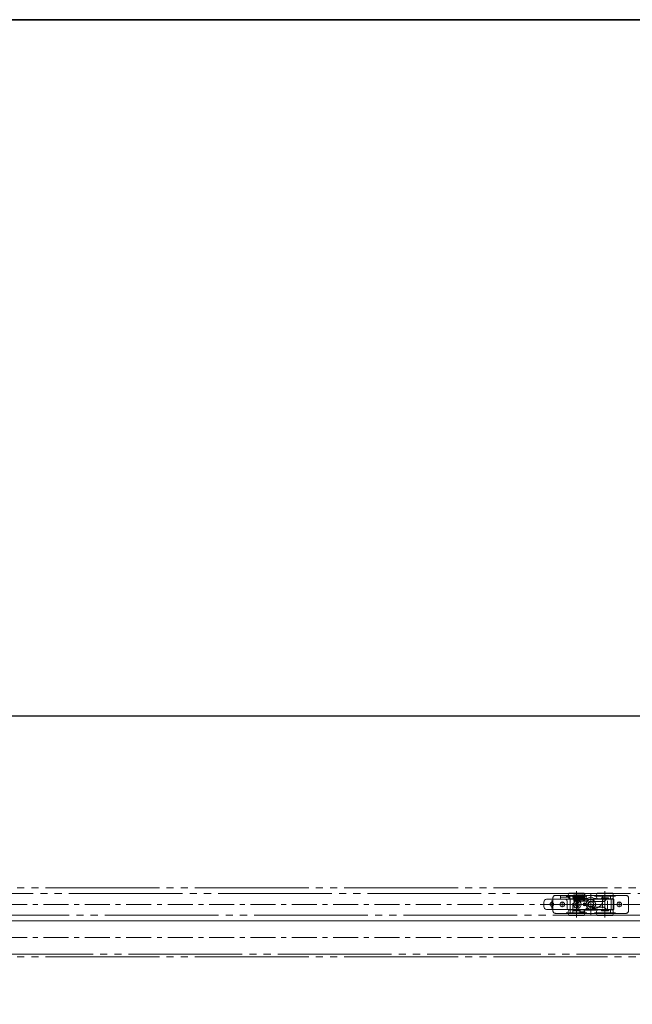
# Model space of a CAD drawing. Units: millimetres. Extents: x -3206 to 5888, y -2284 to 2284.
# Drawn here: x -1268 to -622, y 1039 to 2078 of the extents above; entities that cross this region are included whole.
import ezdxf

# ---------------------------------------------------------------- set-up
doc = ezdxf.new("R2010")
doc.units = ezdxf.units.MM
doc.header["$LTSCALE"] = 15
doc.header["$PDMODE"] = 1
doc.header["$PDSIZE"] = -2
for name, pattern in [('ラインタイプ-1', [1.11, 0.71, -0.4]), ('ラインタイプ-3', [2.91, 1.76, -0.4, 0.35, -0.4]), ('ラインタイプ-6', [10.5, 8, -0.5, 0.5, -0.5, 0.5, -0.5])]:
    doc.linetypes.add(name, pattern=pattern)
for name, color, linetype, lineweight in [('1図面枠', 7, 'Continuous', 15), ('2寸法-1', 7, 'Continuous', 15), ('3一般', 7, 'Continuous', 15)]:
    doc.layers.add(name, color=color, linetype=linetype, lineweight=lineweight)
doc.styles.add('MS PGothic', font='txt', dxfattribs={"bigfont": 'MS PGothic'})
doc.dimstyles.new('SANWA-1', dxfattribs={"dimtxt": 25.369683, "dimasz": 11.255127, "dimexe": 15, "dimexo": 15, "dimgap": 1.5, "dimtad": 1, "dimdec": 8, "dimdsep": 46, "dimtxsty": 'MS PGothic', "dimblk": 'DOT', "dimblk1": 'DOT', "dimblk2": 'DOT', "dimcen": 0, "dimazin": 0, "dimtfac": 0.8, "dimtdec": 8, "dimtix": 1, "dimtmove": 0, "dimatfit": 0, "dimldrblk": 'DOT', "dimfxl": 1, "dimfrac": 2, "dimtolj": 1, "dimarcsym": 0})

# ---------------------------------------------------------------- blocks, each defined once
blk = doc.blocks.new('グループ-2')
at = {"layer": '1図面枠', "color": 7, "linetype": 'Continuous', "lineweight": 35, "flags": 128}
blk.add_lwpolyline([(-3000, 2077.5), (3000, 2077.5), (3000, -2077.5), (-3000, -2077.5)], close=True, dxfattribs=at)
blk = doc.blocks.new('図面枠')
at = {"layer": '1図面枠', "color": 7}
blk.add_blockref('グループ-2', (0, 0), dxfattribs=at)
blk = doc.blocks.new('グループ-6')
at = {"layer": '3一般', "color": 7, "linetype": 'Continuous'}
for p, q in [((-702.4, 1153.7), (-697.3, 1153.7)), ((-697.3, 1153.7), (-697.3, 1151.7)), ((-697.3, 1153.7), (-688.3, 1153.7)), ((-688.3, 1153.7), (-688.3, 1151.7)), ((-688.3, 1153.7), (-688, 1153.7)), ((-687.3, 1153.7), (-688, 1153.7)), ((-687.3, 1149.7), (-687.3, 1153.7)), ((-683.3, 1153.7), (-687.3, 1153.7)), ((-683.3, 1147.7), (-683.3, 1153.7)), ((-672.7, 1154.3), (-672.7, 1154.3)), ((-672.1, 1153.7), (-672.1, 1153.7)), ((-671.5, 1154.2), (-671.5, 1154.3)), ((-671.3, 1153.7), (-671.5, 1153.7)), ((-670.4, 1153.7), (-670.4, 1152.7)), ((-670.3, 1153.7), (-670.4, 1153.7)), ((-670.3, 1153.7), (-670.3, 1152.7)), ((-655.3, 1153.7), (-670.3, 1153.7)), ((-645.4, 1153.7), (-655.3, 1153.7)), ((-645.4, 1153.7), (-641.8, 1153.7)), ((-641.8, 1150), (-641.8, 1153.7)), ((-640.8, 1153.7), (-641.8, 1153.7)), ((-640.8, 1153.7), (-628.4, 1153.7)), ((-705.4, 1137.7), (-705.4, 1150.7)), ((-697.3, 1151.7), (-688.3, 1151.7)), ((-697.3, 1151.7), (-697.3, 1150.7)), ((-697.3, 1150.7), (-697.3, 1150.7)), ((-696.3, 1149.7), (-692.4, 1149.7)), ((-690.4, 1147.7), (-690.4, 1140.7)), ((-688.3, 1150.7), (-688.3, 1151.7)), ((-688.3, 1150.7), (-688.3, 1149.7)), ((-688.3, 1149.7), (-687.3, 1149.7)), ((-681.3, 1147.7), (-683.4, 1147.7)), ((-682.2, 1150.8), (-682.2, 1151.5)), ((-682.2, 1150.8), (-682.2, 1151.5)), ((-681.6, 1150.8), (-681.6, 1151.5)), ((-681.6, 1150.8), (-681.6, 1151.5)), ((-670.4, 1147.7), (-677.4, 1147.7)), ((-673.8, 1152.7), (-673.9, 1152.7)), ((-673.8, 1150.2), (-673.8, 1150.2)), ((-672.7, 1150.2), (-672.9, 1150.2)), ((-670.4, 1150.2), (-670.4, 1147.7)), ((-670.3, 1150.2), (-670.3, 1147.7)), ((-669.1, 1141.2), (-668.5, 1144.2)), ((-664.9, 1147.2), (-665.4, 1147.2)), ((-662.3, 1143.6), (-663.5, 1140.4)), ((-662.3, 1144.2), (-662.3, 1143.6)), ((-651.9, 1147.2), (-652.6, 1147.2)), ((-652.3, 1149.7), (-652.3, 1150.7)), ((-649, 1149.4), (-650.5, 1147.8)), ((-645.4, 1150), (-647.5, 1150)), ((-641.8, 1150), (-645.4, 1150)), ((-643.9, 1149.9), (-643.9, 1138.4)), ((-641.6, 1149.9), (-643.9, 1149.9)), ((-641.8, 1150), (-641.8, 1150)), ((-641.8, 1150), (-641.8, 1150)), ((-641.6, 1149.9), (-641.6, 1138.4)), ((-625.4, 1150.7), (-625.4, 1137.7)), ((-688, 1134.7), (-702.4, 1134.7)), ((-688.4, 1138.7), (-672, 1138.7)), ((-688, 1134.7), (-687, 1134.7)), ((-687, 1134.7), (-687, 1138.7)), ((-683.4, 1134.7), (-687, 1134.7)), ((-683.4, 1134.7), (-645.4, 1134.7)), ((-676.9, 1138.6), (-671.9, 1138.6)), ((-676.9, 1136), (-676.9, 1138.6)), ((-671.9, 1136), (-676.9, 1136)), ((-671.9, 1138.6), (-671.9, 1136)), ((-665.4, 1141.1), (-663.2, 1141.1)), ((-663, 1139.7), (-662.3, 1139.7)), ((-657.1, 1141.1), (-651.9, 1141.1)), ((-650.5, 1140.6), (-649, 1139)), ((-647.5, 1138.4), (-645.4, 1138.4)), ((-645.4, 1138.4), (-641.8, 1138.4)), ((-641.8, 1134.7), (-645.4, 1134.7)), ((-641.6, 1138.4), (-643.9, 1138.4)), ((-641.8, 1134.7), (-641.8, 1138.4)), ((-641.8, 1138.4), (-641.8, 1138.4)), ((-641.8, 1138.4), (-641.8, 1138.4)), ((-641.8, 1134.7), (-640.8, 1134.7)), ((-628.4, 1134.7), (-640.8, 1134.7))]:
    blk.add_line(p, q, dxfattribs=at)
at = {"layer": '3一般', "color": 7, "linetype": 'ラインタイプ-1'}
for p, q in [((-702.4, 1153.7), (-688, 1153.7)), ((-697.3, 1153.7), (-688.3, 1153.7)), ((-684.4, 1153.7), (-688, 1153.7)), ((-687, 1153.7), (-687.3, 1153.7)), ((-687, 1153.7), (-683.4, 1153.7)), ((-684.4, 1153.7), (-687, 1153.7)), ((-687, 1138.7), (-687, 1153.7)), ((-684.4, 1153.7), (-683.4, 1153.7)), ((-684.4, 1134.7), (-684.4, 1153.7)), ((-683.4, 1153.7), (-683.4, 1152.7)), ((-645.4, 1153.7), (-670.4, 1153.7)), ((-655.3, 1153.7), (-670.3, 1153.7)), ((-645.4, 1153.7), (-644.4, 1153.7)), ((-644.4, 1153.7), (-644.4, 1150)), ((-644.4, 1153.7), (-641.8, 1153.7)), ((-640.8, 1153.7), (-644.4, 1153.7)), ((-641.8, 1153.7), (-641.8, 1150)), ((-640.8, 1153.7), (-628.4, 1153.7)), ((-705.4, 1137.7), (-705.4, 1150.7)), ((-681.4, 1152.7), (-683.4, 1152.7)), ((-683.4, 1150.2), (-683.4, 1147.7)), ((-683.4, 1150.2), (-681.4, 1150.2)), ((-681.6, 1150.2), (-681.4, 1150.2)), ((-677.4, 1147.7), (-681.3, 1147.7)), ((-680.4, 1151.2), (-680.4, 1151.7)), ((-674.8, 1151.7), (-674.8, 1151.2)), ((-673.2, 1152.7), (-673.8, 1152.7)), ((-673.8, 1152.7), (-673.8, 1152.7)), ((-673.8, 1150.2), (-673.5, 1150.2)), ((-672.7, 1152.7), (-670.3, 1152.7)), ((-670.3, 1150.2), (-672.6, 1150.2)), ((-670.4, 1152.7), (-670.4, 1150.2)), ((-651.9, 1147.2), (-665.4, 1147.2)), ((-652.6, 1147.2), (-664.9, 1147.2)), ((-649, 1149.4), (-650.5, 1147.8)), ((-645.4, 1150), (-647.5, 1150)), ((-644.4, 1150), (-645.4, 1150)), ((-644.4, 1150), (-641.8, 1150)), ((-644.4, 1150), (-644.3, 1150)), ((-644.3, 1150), (-641.8, 1150)), ((-625.4, 1150.7), (-625.4, 1137.7)), ((-688, 1134.7), (-702.4, 1134.7)), ((-688, 1134.7), (-684.4, 1134.7)), ((-684.4, 1134.7), (-687, 1134.7)), ((-683.4, 1134.7), (-684.4, 1134.7)), ((-683.4, 1134.7), (-645.4, 1134.7)), ((-671.9, 1138.6), (-676.9, 1138.6)), ((-676.9, 1138.6), (-676.9, 1136)), ((-676.9, 1136), (-671.9, 1136)), ((-676.4, 1136.3), (-676.4, 1138.3)), ((-676.4, 1138.3), (-672.4, 1138.3)), ((-672.4, 1136.3), (-676.4, 1136.3)), ((-672.4, 1138.3), (-672.4, 1136.3)), ((-671.9, 1136), (-671.9, 1138.6)), ((-665.4, 1141.1), (-651.9, 1141.1)), ((-663.2, 1141.1), (-657.1, 1141.1)), ((-650.5, 1140.6), (-649, 1139)), ((-647.5, 1138.4), (-645.4, 1138.4)), ((-645.4, 1138.4), (-644.4, 1138.4)), ((-644.4, 1134.7), (-645.4, 1134.7)), ((-644.4, 1138.4), (-644.4, 1134.7)), ((-644.4, 1138.4), (-641.8, 1138.4)), ((-644.3, 1138.4), (-644.4, 1138.4)), ((-644.4, 1134.7), (-641.8, 1134.7)), ((-644.4, 1134.7), (-640.8, 1134.7)), ((-644.3, 1138.4), (-641.8, 1138.4)), ((-641.8, 1138.4), (-641.8, 1134.7)), ((-628.4, 1134.7), (-640.8, 1134.7))]:
    blk.add_line(p, q, dxfattribs=at)
at = {"layer": '3一般', "color": 7, "linetype": 'ラインタイプ-3'}
for p, q in [((-692.6, 1144.2), (-698.1, 1144.2)), ((-695.4, 1146.9), (-695.4, 1141.4)), ((-675, 1144.2), (-683.8, 1144.2)), ((-679.4, 1148.6), (-679.4, 1139.8)), ((-670.3, 1144.2), (-673.6, 1144.2)), ((-671.9, 1145.8), (-671.9, 1142.5)), ((-662, 1144.2), (-668.7, 1144.2)), ((-665.4, 1147.5), (-665.4, 1140.8)), ((-632.6, 1144.2), (-638.1, 1144.2)), ((-635.4, 1146.9), (-635.4, 1141.4))]:
    blk.add_line(p, q, dxfattribs=at)
at = {"layer": '3一般', "color": 7, "linetype": 'ラインタイプ-1', "flags": 128}
for points in [[(-681.4, 1150.2), (-681.2, 1150.2), (-681.2, 1150.2)], [(-674.1, 1150.2), (-674, 1150.2), (-673.8, 1150.2)]]:
    blk.add_lwpolyline(points, dxfattribs=at)
at = {"layer": '3一般', "color": 7, "linetype": 'Continuous', "flags": 128}
for points in [[(-680.4, 1151.7), (-680.4, 1151.9), (-680.4, 1152)], [(-644.3, 1150), (-643.4, 1150), (-642.6, 1150), (-641.8, 1150)], [(-676.9, 1138.6), (-676.9, 1138.6), (-676.8, 1138.6), (-676.8, 1138.6), (-676.7, 1138.5), (-676.6, 1138.4), (-676.6, 1138.3), (-676.5, 1138.2), (-676.4, 1138.1)], [(-676.9, 1136), (-676.9, 1136), (-676.8, 1136.1), (-676.8, 1136.1), (-676.7, 1136.2), (-676.6, 1136.3), (-676.6, 1136.3), (-676.5, 1136.4), (-676.4, 1136.5)], [(-672.4, 1138.1), (-672.3, 1138.2), (-672.2, 1138.3), (-672.1, 1138.4), (-672, 1138.5), (-672, 1138.6), (-671.9, 1138.6), (-671.9, 1138.6), (-671.9, 1138.6)], [(-672.4, 1136.5), (-672.3, 1136.4), (-672.2, 1136.3), (-672.1, 1136.3), (-672, 1136.2), (-672, 1136.1), (-671.9, 1136.1), (-671.9, 1136), (-671.9, 1136)], [(-641.8, 1138.4), (-642.7, 1138.4), (-643.5, 1138.4), (-644.3, 1138.4)]]:
    blk.add_lwpolyline(points, dxfattribs=at)
at = {"layer": '3一般', "color": 7, "linetype": 'Continuous'}
for centre, radius in [((-695.4, 1144.2), 2.5), ((-679.4, 1144.2), 4), ((-671.9, 1144.2), 1.5), ((-635.4, 1144.2), 2.5)]:
    blk.add_circle(centre, radius, dxfattribs=at)
at = {"layer": '3一般', "color": 7, "linetype": 'ラインタイプ-1'}
blk.add_circle((-679.4, 1144.2), 2.1, dxfattribs=at)
blk.add_circle((-679.4, 1144.2), 2.1, dxfattribs=at)
at = {"layer": '3一般', "color": 7, "linetype": 'Continuous'}
for centre, radius, start, end in [((-702.4, 1150.7), 3, 90, 180), ((-682.9, 1154), 0.3, 90, 180), ((-682.9, 1154), 0.3, 180, 270), ((-682.9, 1154), 0.3, 0, 90), ((-682.9, 1154), 0.3, 270, 0), ((-681.7, 1154), 0.3, 0, 90), ((-672.7, 1154), 0.3, 0, 90), ((-672.7, 1154), 0.3, 270, 0), ((-671.5, 1154), 0.3, 90, 180), ((-671.5, 1154), 0.3, 0, 90), ((-671.5, 1154), 0.3, 306.9926, 0), ((-655.3, 1150.7), 3, 0, 90), ((-628.4, 1150.7), 3, 0, 90), ((-696.3, 1150.7), 1, 180, 270), ((-692.4, 1147.7), 2, 0, 90), ((-665.4, 1144.2), 3.1, 0, 180), ((-665.4, 1144.2), 3.05, 90, 270), ((-662.3, 1149.7), 10, 270, 0), ((-651.9, 1149.2), 2, 270, 315), ((-647.5, 1148), 2, 90, 135), ((-702.4, 1137.7), 3, 180, 270), ((-688.4, 1140.7), 2, 180, 270), ((-672, 1141.7), 3, 270, 350), ((-663, 1140.2), 0.5, 160, 270), ((-651.9, 1139.1), 2, 45, 90), ((-647.5, 1140.4), 2, 225, 270), ((-628.4, 1137.7), 3, 270, 0)]:
    blk.add_arc(centre, radius, start, end, dxfattribs=at)
at = {"layer": '3一般', "color": 7, "linetype": 'ラインタイプ-1'}
for centre, radius, start, end in [((-702.4, 1150.7), 3, 90, 180), ((-628.4, 1150.7), 3, 0, 90), ((-681.4, 1151.7), 1, 0, 90), ((-681.4, 1151.2), 1, 281.7753, 329.2131), ((-681.4, 1151.2), 1, 329.2131, 0), ((-673.8, 1151.7), 1, 137.6904, 180), ((-673.8, 1151.2), 1, 180, 208.0689), ((-665.4, 1144.2), 3.05, 90, 270), ((-651.9, 1149.2), 2, 270, 315), ((-647.5, 1148), 2, 90, 135), ((-702.4, 1137.7), 3, 180, 270), ((-651.9, 1139.1), 2, 45, 90), ((-647.5, 1140.4), 2, 225, 270), ((-628.4, 1137.7), 3, 270, 0)]:
    blk.add_arc(centre, radius, start, end, dxfattribs=at)
at = {"layer": '3一般', "color": 7, "linetype": 'Continuous'}
for points in [[(-683, 1153.7), (-683.1, 1153.7), (-683.1, 1153.3), (-683.1, 1152.8), (-683.1, 1152.7)], [(-682.4, 1154.3), (-682.5, 1154.2), (-682.7, 1153.7), (-682.7, 1152.8), (-682.8, 1151.9), (-682.8, 1151.5)], [(-682, 1153.9), (-682, 1154), (-682.2, 1154.2), (-682.3, 1154.2)], [(-681.8, 1154.3), (-681.9, 1154.2), (-682.1, 1153.7), (-682.1, 1152.8), (-682.2, 1151.9), (-682.2, 1151.5)], [(-682.2, 1151.5), (-682.2, 1151.8), (-682.1, 1152.5), (-682.1, 1153.1), (-682.1, 1153.4), (-682, 1153.7), (-682.1, 1153.7)], [(-681.6, 1150.2), (-681.6, 1150), (-681.5, 1149.4), (-681.4, 1148.9), (-680.9, 1148.6), (-680.6, 1149.4), (-680.6, 1150.5), (-680.4, 1151.7), (-680.3, 1152.7), (-680.3, 1153.2), (-680.2, 1153.6), (-680.3, 1153.7)], [(-681.6, 1151.5), (-681.6, 1151.8), (-681.5, 1152.5), (-681.5, 1153.1), (-681.5, 1153.4), (-681.4, 1153.7), (-681.5, 1153.7)], [(-681.2, 1152.7), (-681.2, 1153), (-681.3, 1153.7), (-681.4, 1154)], [(-680.4, 1154.3), (-680.8, 1154.2), (-680.9, 1153.1), (-681, 1151.8), (-681.1, 1150.5), (-681.4, 1149.5), (-681.3, 1149.2)], [(-679.8, 1151.2), (-679.8, 1151.6), (-679.9, 1152.6), (-680, 1153.7), (-680.2, 1154.3), (-680.4, 1154.3)], [(-680.4, 1151.1), (-680.4, 1150.9), (-680.3, 1150.1), (-680.2, 1149.3), (-680, 1148.7), (-679.4, 1148.8), (-679.3, 1150.1), (-679.2, 1151.5), (-679.1, 1152.6), (-679, 1153.2), (-678.9, 1153.6), (-679, 1153.7)], [(-679.2, 1154.3), (-679.5, 1154.2), (-679.6, 1153.1), (-679.8, 1151.8), (-679.8, 1150.5), (-680.1, 1149.5), (-680, 1149.2)], [(-678.5, 1151.2), (-678.5, 1151.6), (-678.6, 1152.6), (-678.7, 1153.7), (-679, 1154.3), (-679.2, 1154.3)], [(-679.2, 1151.8), (-679.1, 1151.5), (-679.1, 1150.7), (-679, 1149.8), (-678.9, 1149.1), (-678.6, 1148.6), (-678.1, 1148.9), (-678.1, 1149.6), (-678, 1150.5), (-677.9, 1151.6), (-677.8, 1152.5), (-677.8, 1153.1), (-677.6, 1153.6), (-677.7, 1153.7)], [(-677.9, 1154.3), (-678.2, 1154.2), (-678.4, 1153.1), (-678.5, 1151.8), (-678.5, 1150.5), (-678.8, 1149.5), (-678.7, 1149.2)], [(-677.2, 1151.2), (-677.3, 1151.6), (-677.3, 1152.6), (-677.4, 1153.7), (-677.7, 1154.3), (-677.9, 1154.3)], [(-677.9, 1151.8), (-677.8, 1151.5), (-677.8, 1150.7), (-677.7, 1149.8), (-677.6, 1149.1), (-677.3, 1148.6), (-676.8, 1148.9), (-676.8, 1149.6), (-676.7, 1150.5), (-676.6, 1151.6), (-676.5, 1152.5), (-676.5, 1153.1), (-676.3, 1153.6), (-676.4, 1153.7)], [(-676.6, 1154.3), (-676.9, 1154.2), (-677.1, 1153.1), (-677.2, 1151.8), (-677.3, 1150.5), (-677.5, 1149.5), (-677.4, 1149.2)], [(-675.9, 1151.2), (-676, 1151.6), (-676.1, 1152.6), (-676.1, 1153.7), (-676.4, 1154.3), (-676.6, 1154.3)], [(-676.6, 1151.8), (-676.6, 1151.5), (-676.5, 1150.7), (-676.4, 1149.8), (-676.3, 1149.1), (-676.1, 1148.6), (-675.6, 1148.9), (-675.5, 1149.6), (-675.4, 1150.5), (-675.3, 1151.6), (-675.2, 1152.5), (-675.2, 1153.1), (-675, 1153.6), (-675.1, 1153.7)], [(-675.3, 1154.3), (-675.6, 1154.2), (-675.8, 1153.1), (-675.9, 1151.8), (-676, 1150.5), (-676.2, 1149.5), (-676.2, 1149.2)], [(-674.7, 1152.1), (-674.7, 1152.4), (-674.8, 1153.3), (-675, 1154.2), (-675.3, 1154.3)], [(-675.3, 1151.8), (-675.3, 1151.5), (-675.2, 1150.7), (-675.1, 1149.8), (-675.1, 1149.1), (-674.8, 1148.6), (-674.3, 1148.9), (-674.2, 1149.6), (-674.1, 1150.5), (-674, 1151.6), (-673.9, 1152.5), (-673.9, 1153.1), (-673.7, 1153.6), (-673.8, 1153.7)], [(-674, 1154.3), (-674.3, 1154.2), (-674.5, 1153.1), (-674.6, 1151.8), (-674.7, 1150.5), (-674.9, 1149.5), (-674.9, 1149.2)], [(-673.5, 1152.7), (-673.5, 1152.9), (-673.6, 1153.6), (-673.8, 1154.3), (-674, 1154.3)], [(-673.9, 1150.2), (-673.9, 1150), (-673.8, 1149.5), (-673.7, 1148.9), (-673.2, 1148.6), (-672.9, 1149.4), (-672.8, 1150.4), (-672.7, 1151.7), (-672.6, 1152.7), (-672.6, 1153.2), (-672.5, 1153.6), (-672.6, 1153.7)], [(-672.7, 1154.3), (-673.1, 1154.2), (-673.2, 1153.1), (-673.3, 1151.8), (-673.4, 1150.5), (-673.6, 1149.5), (-673.6, 1149.2)], [(-672.1, 1154.2), (-672.3, 1154.2), (-672.5, 1153.7), (-672.5, 1152.8), (-672.6, 1151.9), (-672.6, 1151.5)], [(-672.1, 1154.2), (-672.1, 1154.2), (-672.1, 1154.3), (-672.1, 1154.3)], [(-671.8, 1153.9), (-671.9, 1154), (-672, 1154.2), (-672.1, 1154.3)], [(-671.9, 1152.7), (-671.9, 1152.8), (-671.9, 1153.3), (-671.9, 1153.7), (-672.1, 1153.7)], [(-672.1, 1153.7), (-672.1, 1153.7), (-672.1, 1153.7), (-672.1, 1153.7)], [(-671.5, 1154.2), (-671.8, 1154.2), (-671.9, 1153.5), (-671.9, 1152.9), (-671.9, 1152.7)], [(-671.3, 1152.7), (-671.3, 1153), (-671.4, 1153.7), (-671.2, 1154)], [(-683, 1150.2), (-683, 1150), (-683, 1149.5), (-683, 1149.3)], [(-682.8, 1151.5), (-682.8, 1151.2), (-682.8, 1150.5), (-682.8, 1149.8), (-682.8, 1149.5), (-682.9, 1149.2), (-682.9, 1149.2)], [(-682.9, 1149), (-682.9, 1148.9), (-682.7, 1148.7), (-682.6, 1148.7)], [(-682.6, 1148.7), (-682.3, 1148.7), (-682.2, 1149.7), (-682.2, 1150.5), (-682.2, 1150.8)], [(-682.2, 1151.5), (-682.2, 1151.2), (-682.2, 1150.5), (-682.2, 1149.8), (-682.2, 1149.5), (-682.3, 1149.2), (-682.3, 1149.2)], [(-682.3, 1149), (-682.3, 1148.9), (-682.1, 1148.7), (-682, 1148.7)], [(-682, 1148.7), (-681.7, 1148.7), (-681.6, 1149.7), (-681.6, 1150.5), (-681.6, 1150.8)], [(-672.8, 1150.2), (-672.8, 1150), (-672.8, 1149.5), (-672.7, 1149), (-672.7, 1149.2), (-672.6, 1149.8), (-672.6, 1150.6), (-672.6, 1151.3), (-672.6, 1151.5)], [(-672.8, 1150.2), (-672.8, 1150), (-672.8, 1149.5), (-672.8, 1149.3)], [(-672.6, 1151.5), (-672.6, 1151.2), (-672.6, 1150.5), (-672.6, 1149.8), (-672.6, 1149.5), (-672.7, 1149.2), (-672.7, 1149.2)], [(-672.7, 1149), (-672.7, 1148.9), (-672.5, 1148.7), (-672.4, 1148.7)], [(-672.4, 1148.7), (-672.2, 1148.7), (-672.1, 1149.4), (-672, 1150), (-672, 1150.2)], [(-672.2, 1150.2), (-672.2, 1150), (-672.2, 1149.5), (-672.2, 1149.3)], [(-672, 1150.2), (-672, 1150.1), (-672, 1149.7), (-672, 1149.5), (-672.1, 1149.2), (-672.1, 1149.2)], [(-672.1, 1149), (-672.1, 1148.9), (-671.9, 1148.7), (-671.8, 1148.7)], [(-671.8, 1148.7), (-671.6, 1148.7), (-671.5, 1149.4), (-671.4, 1150), (-671.4, 1150.2)], [(-644.3, 1150), (-644.2, 1150), (-644, 1150), (-643.9, 1149.9)], [(-641.8, 1150), (-641.7, 1150), (-641.7, 1150), (-641.6, 1149.9)], [(-643.9, 1138.4), (-644, 1138.4), (-644.2, 1138.4), (-644.3, 1138.4)], [(-641.6, 1138.4), (-641.7, 1138.4), (-641.7, 1138.4), (-641.8, 1138.4)]]:
    blk.add_open_spline(points, degree=2, dxfattribs=at)
blk = doc.blocks.new('グループ-17')
at = {"layer": '3一般', "color": 7, "linetype": 'Continuous'}
for p, q in [((-680.4, 1156), (-687.7, 1156)), ((-673, 1156), (-680.4, 1156)), ((-650.4, 1156), (-657.7, 1156)), ((-643, 1156), (-650.4, 1156)), ((-714.9, 1141.9), (-714.9, 1146.5)), ((-711.9, 1149.5), (-706.6, 1149.5)), ((-706.6, 1149.5), (-684.1, 1149.5)), ((-680.4, 1150), (-687.7, 1150)), ((-684.1, 1149.5), (-684.1, 1149.9)), ((-684.1, 1149.5), (-676.6, 1149.5)), ((-673, 1150), (-680.4, 1150)), ((-676.6, 1150), (-676.6, 1149.5)), ((-676.6, 1149.5), (-671.5, 1149.5)), ((-671.5, 1149.5), (-670.8, 1150.2)), ((-670.2, 1149.5), (-671.5, 1149.5)), ((-670.8, 1150.2), (-670.7, 1150.2)), ((-670.7, 1150.2), (-669, 1150.2)), ((-669, 1150.2), (-670.2, 1149.5)), ((-659.3, 1149.5), (-670.2, 1149.5)), ((-665.4, 1152.3), (-669, 1150.2)), ((-661.8, 1150.2), (-665.4, 1152.3)), ((-660.5, 1149.5), (-661.8, 1150.2)), ((-661.8, 1150.2), (-660, 1150.2)), ((-660, 1150.2), (-660, 1150.2)), ((-660, 1150.2), (-659.3, 1149.5)), ((-659.3, 1149.5), (-654.1, 1149.5)), ((-650.4, 1150), (-657.7, 1150)), ((-654.1, 1149.5), (-654.1, 1150)), ((-654.1, 1149.5), (-646.6, 1149.5)), ((-643, 1150), (-650.4, 1150)), ((-646.6, 1150), (-646.6, 1149.5)), ((-646.6, 1149.5), (-641.4, 1149.5)), ((-641.4, 1149.5), (-640.9, 1149.5)), ((-640.9, 1139.4), (-640.9, 1149)), ((-711.9, 1138.9), (-706.6, 1138.9)), ((-684.1, 1138.9), (-706.6, 1138.9)), ((-680.4, 1138.4), (-687.7, 1138.4)), ((-680.4, 1132.4), (-687.7, 1132.4)), ((-676.6, 1138.9), (-684.1, 1138.9)), ((-684.1, 1138.4), (-684.1, 1138.9)), ((-673, 1138.4), (-680.4, 1138.4)), ((-673, 1132.4), (-680.4, 1132.4)), ((-676.6, 1138.9), (-676.6, 1138.4)), ((-671.5, 1138.9), (-676.6, 1138.9)), ((-670.8, 1138.2), (-671.5, 1138.9)), ((-671.4, 1138.9), (-671.5, 1138.9)), ((-671.4, 1138.9), (-659.4, 1138.9)), ((-660, 1138.2), (-670.8, 1138.2)), ((-660, 1138.2), (-659.3, 1138.9)), ((-659.3, 1138.9), (-659.4, 1138.9)), ((-654.1, 1138.9), (-659.3, 1138.9)), ((-650.4, 1138.4), (-657.7, 1138.4)), ((-650.4, 1132.4), (-657.7, 1132.4)), ((-654.1, 1138.9), (-654.1, 1138.4)), ((-646.6, 1138.9), (-654.1, 1138.9)), ((-643, 1138.4), (-650.4, 1138.4)), ((-643, 1132.4), (-650.4, 1132.4)), ((-646.6, 1138.4), (-646.6, 1138.9)), ((-641.4, 1138.9), (-646.6, 1138.9))]:
    blk.add_line(p, q, dxfattribs=at)
at = {"layer": '3一般', "color": 7, "linetype": 'ラインタイプ-3'}
for p, q in [((-680.4, 1148), (-680.4, 1158)), ((-665.4, 1152.3), (-665.4, 1155.2)), ((-650.4, 1148), (-650.4, 1158)), ((-716.1, 1144.2), (-708.6, 1144.2)), ((-708.6, 1144.2), (-708.4, 1144.2)), ((-708.4, 1144.2), (-668.4, 1144.2)), ((-706.4, 1139.9), (-706.4, 1148.4)), ((-669.4, 1153), (-691.4, 1153)), ((-680.4, 1135.4), (-680.4, 1153)), ((-668.4, 1144.2), (-637.9, 1144.2)), ((-665.4, 1133.2), (-665.4, 1152.3)), ((-639.4, 1153), (-661.4, 1153)), ((-650.4, 1135.4), (-650.4, 1153)), ((-669.4, 1135.4), (-691.4, 1135.4)), ((-680.4, 1130.4), (-680.4, 1140.4)), ((-639.4, 1135.4), (-661.4, 1135.4)), ((-650.4, 1130.4), (-650.4, 1140.4))]:
    blk.add_line(p, q, dxfattribs=at)
at = {"layer": '3一般', "color": 7, "linetype": 'ラインタイプ-1'}
for p, q in [((-684.1, 1149.9), (-684.1, 1150.5)), ((-683.6, 1151), (-682.9, 1151)), ((-682.9, 1151), (-677.9, 1151)), ((-682.9, 1151), (-682.9, 1137.4)), ((-677.9, 1137.4), (-677.9, 1151)), ((-677.9, 1151), (-677.1, 1151)), ((-676.6, 1150.5), (-676.6, 1150)), ((-654.1, 1150), (-654.1, 1150.5)), ((-653.6, 1151), (-652.9, 1151)), ((-652.9, 1151), (-652.9, 1137.4)), ((-652.9, 1151), (-647.9, 1151)), ((-647.9, 1137.4), (-647.9, 1151)), ((-647.9, 1151), (-647.1, 1151)), ((-646.6, 1150.5), (-646.6, 1150)), ((-684.1, 1137.9), (-684.1, 1138.4)), ((-682.9, 1137.4), (-683.6, 1137.4)), ((-677.9, 1137.4), (-682.9, 1137.4)), ((-677.1, 1137.4), (-677.9, 1137.4)), ((-676.6, 1138.4), (-676.6, 1137.9)), ((-671.4, 1138.9), (-670.7, 1138.9)), ((-660.1, 1138.9), (-659.4, 1138.9)), ((-654.1, 1138.4), (-654.1, 1137.9)), ((-653.6, 1137.4), (-652.9, 1137.4)), ((-652.9, 1137.4), (-647.9, 1137.4)), ((-647.9, 1137.4), (-647.1, 1137.4)), ((-646.6, 1137.9), (-646.6, 1138.4))]:
    blk.add_line(p, q, dxfattribs=at)
at = {"layer": '3一般', "color": 7, "linetype": 'Continuous'}
for centre, radius in [((-706.4, 1144.2), 2), ((-665.4, 1144.2), 3.05)]:
    blk.add_circle(centre, radius, dxfattribs=at)
for centre, radius, start, end in [((-684.9, 1153), 4.5, 145.1501, 180), ((-687.7, 1155), 1, 90, 145.1501), ((-673, 1155), 1, 34.8499, 90), ((-675.9, 1153), 4.5, 0, 34.8499), ((-654.9, 1153), 4.5, 145.1501, 180), ((-657.7, 1155), 1, 90, 145.1501), ((-643, 1155), 1, 34.8499, 90), ((-645.9, 1153), 4.5, 0, 34.8499), ((-711.9, 1146.5), 3, 90, 180), ((-684.9, 1153), 4.5, 180, 214.8499), ((-687.7, 1151), 1, 214.8499, 270), ((-673, 1151), 1, 270, 325.1501), ((-675.9, 1153), 4.5, 325.1501, 0), ((-654.9, 1153), 4.5, 180, 214.8499), ((-657.7, 1151), 1, 214.8499, 270), ((-643, 1151), 1, 270, 325.1501), ((-645.9, 1153), 4.5, 325.1501, 0), ((-641.4, 1149), 0.5, 0, 90), ((-711.9, 1141.9), 3, 180, 270), ((-684.9, 1135.4), 4.5, 145.1501, 180), ((-684.9, 1135.4), 4.5, 180, 214.8499), ((-687.7, 1137.4), 1, 90, 145.1501), ((-687.7, 1133.4), 1, 214.8499, 270), ((-673, 1137.4), 1, 34.8499, 90), ((-673, 1133.4), 1, 270, 325.1501), ((-675.9, 1135.4), 4.5, 0, 34.8499), ((-675.9, 1135.4), 4.5, 325.1501, 0), ((-654.9, 1135.4), 4.5, 145.1501, 180), ((-654.9, 1135.4), 4.5, 180, 214.8499), ((-657.7, 1137.4), 1, 90, 145.1501), ((-657.7, 1133.4), 1, 214.8499, 270), ((-643, 1137.4), 1, 34.8499, 90), ((-643, 1133.4), 1, 270, 325.1501), ((-645.9, 1135.4), 4.5, 0, 34.8499), ((-645.9, 1135.4), 4.5, 325.1501, 0), ((-641.4, 1139.4), 0.5, 270, 0)]:
    blk.add_arc(centre, radius, start, end, dxfattribs=at)
at = {"layer": '3一般', "color": 7, "linetype": 'ラインタイプ-1'}
for centre, start, end in [((-683.6, 1150.5), 90, 180), ((-677.1, 1150.5), 0, 90), ((-653.6, 1150.5), 90, 180), ((-647.1, 1150.5), 0, 90), ((-683.6, 1137.9), 180, 270), ((-677.1, 1137.9), 270, 0), ((-653.6, 1137.9), 180, 270), ((-647.1, 1137.9), 270, 0)]:
    blk.add_arc(centre, 0.5, start, end, dxfattribs=at)
blk = doc.blocks.new('グループ-19')
at = {"layer": '3一般', "color": 7}
blk.add_blockref('グループ-17', (0, 0), dxfattribs=at)
blk = doc.blocks.new('グループ-20')
at = {"layer": '3一般', "color": 7, "linetype": 'ラインタイプ-6'}
for p, q in [((612.1, 1161.7), (-2885.4, 1161.7)), ((612.1, 1126.7), (-2885.4, 1126.7)), ((-2885.4, 1126.7), (612.1, 1126.7)), ((-2885.4, 1091.7), (612.1, 1091.7))]:
    blk.add_line(p, q, dxfattribs=at)
at = {"layer": '3一般', "color": 7, "linetype": 'ラインタイプ-3'}
for p, q in [((617.1, 1144.2), (-2890.4, 1144.2)), ((617.1, 1109.2), (-2890.4, 1109.2))]:
    blk.add_line(p, q, dxfattribs=at)
blk = doc.blocks.new('グループ-22')
at = {"layer": '3一般', "color": 7, "linetype": 'ラインタイプ-6'}
for p, q in [((-1688.4, 1155.7), (-585.4, 1155.7)), ((-1688.4, 1155.7), (-1688.4, 1132.7)), ((-585.4, 1132.7), (-585.4, 1155.7)), ((-585.4, 1132.7), (-1688.4, 1132.7))]:
    blk.add_line(p, q, dxfattribs=at)
blk = doc.blocks.new('グループ-23')
at = {"layer": '3一般', "color": 7, "linetype": 'ラインタイプ-3'}
for p, q in [((-672, 1144.2), (-658.5, 1144.2)), ((-665.4, 1138.1), (-665.4, 1150.6))]:
    blk.add_line(p, q, dxfattribs=at)
at = {"layer": '3一般', "color": 7, "linetype": 'Continuous'}
for p, q in [((-668.3, 1149.2), (-671.1, 1144.2)), ((-671.1, 1144.2), (-668.3, 1139.2)), ((-662.5, 1149.2), (-668.3, 1149.2)), ((-659.6, 1144.2), (-662.5, 1149.2)), ((-662.5, 1139.2), (-659.6, 1144.2)), ((-668.3, 1139.2), (-662.5, 1139.2))]:
    blk.add_line(p, q, dxfattribs=at)
blk.add_circle((-665.4, 1144.2), 5, dxfattribs=at)
at = {"layer": '3一般', "color": 7, "linetype": 'ラインタイプ-1'}
for radius in [3, 2.5]:
    blk.add_circle((-665.4, 1144.2), radius, dxfattribs=at)
blk = doc.blocks.new('グループ-24')
at = {"layer": '3一般', "color": 7, "linetype": 'ラインタイプ-6'}
for p, q in [((-2885.4, 1091.7), (612.1, 1091.7)), ((612.1, 1088.7), (-2885.4, 1088.7))]:
    blk.add_line(p, q, dxfattribs=at)
at = {"layer": '3一般', "color": 7}
for name in ['グループ-20', 'グループ-6', 'グループ-19', 'グループ-22', 'グループ-23']:
    blk.add_blockref(name, (0, 0), dxfattribs=at)
blk = doc.blocks.new('_Dot')
at = {"color": 0, "linetype": 'ByBlock', "lineweight": -2}
blk.add_line((-0.5, 0), (-1, 0), dxfattribs=at)
at = {"color": 0, "linetype": 'ByBlock', "const_width": 0.5}
blk.add_lwpolyline([(-0.25, 0, 1), (0.25, 0, 1)], format="xyb", close=True, dxfattribs=at)
blk = doc.blocks.new('*D34')
at = {"layer": '2寸法-1', "color": 0, "lineweight": -2}
for p, q in [((-2885.9, 1227.7), (-2885.9, 1357.7)), ((-587.9, 1307.7), (-587.9, 1357.7)), ((-599.1, 1342.7), (-2874.6, 1342.7))]:
    blk.add_line(p, q, dxfattribs=at)
at = {"layer": 'Defpoints', "color": 0}
for p in [(-2885.9, 1342.7), (-587.9, 1292.7), (-2885.9, 1212.7)]:
    blk.add_point(p, dxfattribs=at)
at = {"layer": '2寸法-1', "color": 0, "lineweight": -2, "xscale": 11.255126953125, "yscale": 11.255126953125, "zscale": 11.255126953125, "rotation": 180}
blk.add_blockref('_Dot', (-2885.9, 1342.7), dxfattribs=at)
at = {"layer": '2寸法-1', "color": 0, "lineweight": -2, "xscale": 11.255126953125, "yscale": 11.255126953125, "zscale": 11.255126953125}
blk.add_blockref('_Dot', (-587.9, 1342.7), dxfattribs=at)
at = {"layer": '2寸法-1', "color": 0, "insert": (-1736.9, 1356.9), "char_height": 25.37, "attachment_point": 5, "style": 'MS PGothic'}
blk.add_mtext('\\A1;2298', dxfattribs=at)

msp = doc.modelspace()

# ---------------------------------------------------------------- block references
at = {"layer": '1図面枠', "color": 7}
msp.add_blockref('図面枠', (0, 0), dxfattribs=at)
at = {"layer": '3一般', "color": 7}
msp.add_blockref('グループ-24', (0, 0), dxfattribs=at)

# ---------------------------------------------------------------- dimensions: what is measured, and where the dimension line sits
at = {"layer": '2寸法-1', "color": 7}
dim = msp.add_linear_dim(base=(-2885.869, 1342.683), p1=(-587.869, 1292.683), p2=(-2885.869, 1212.686), dimstyle='SANWA-1', override={"dimgap": 1.5, "dimdec": 2, "dimpost": '<>', "dimtxsty": 'MS PGothic', "dimtmove": 2}, dxfattribs=at)
dim.commit()
dim.dimension.update_dxf_attribs({"geometry": '*D34', "text_midpoint": (-1736.869, 1356.867)})

doc.saveas('drawing.dxf')
